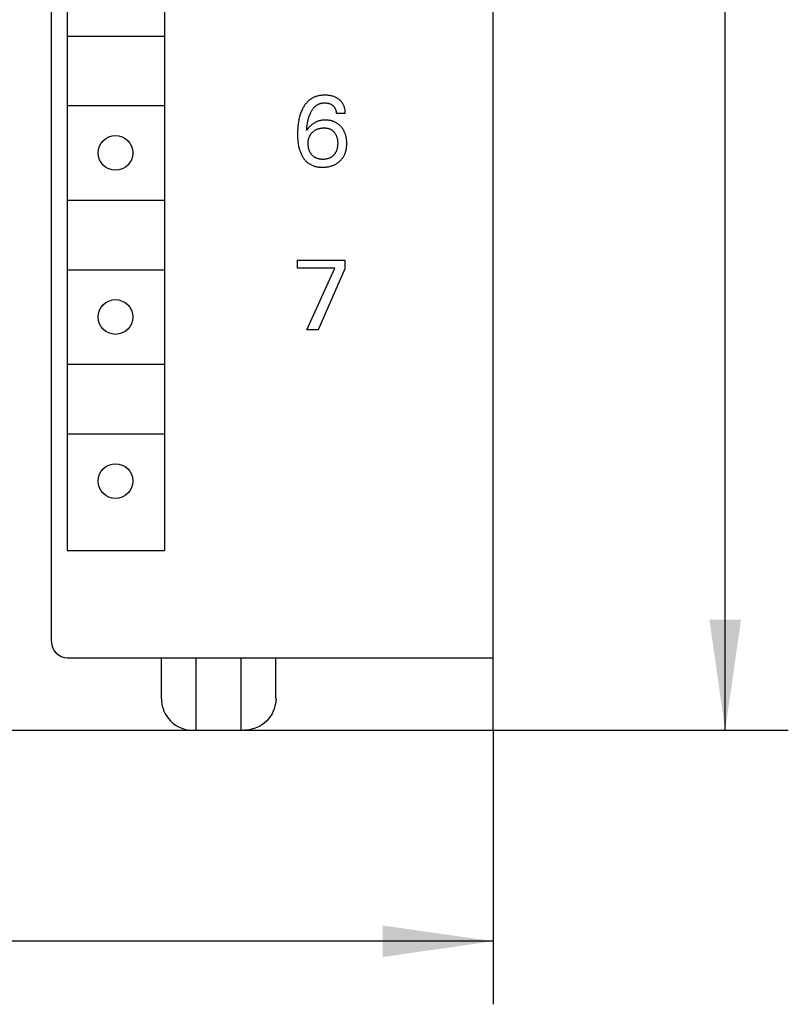
# Model space of a CAD drawing. Extents: x 0 to 594, y 0 to 420.
# Drawn here: x 265 to 290, y 218 to 249 of the extents above; entities that cross this region are included whole.
import ezdxf
from ezdxf.enums import TextEntityAlignment as Align

# ---------------------------------------------------------------- set-up
doc = ezdxf.new("R2010")
doc.units = 0
doc.header["$LTSCALE"] = 32.67
doc.layers.add('10000_FRONT', color=7, linetype='CONTINUOUS')
doc.layers.add('10100_DIM_FRONT', color=7, linetype='CONTINUOUS')
doc.dimstyles.get("Standard").update_dxf_attribs({"dimtxt": 2.5, "dimasz": 2.5, "dimexe": 1.25, "dimexo": 0.625, "dimtad": 1, "dimcen": 2.5, "dimazin": 3, "dimtfac": 1, "dimtmove": 0, "dimatfit": 3})

# ---------------------------------------------------------------- blocks, each defined once
blk = doc.blocks.new('*D0')
at = {"layer": '10100_DIM_FRONT', "color": 7, "linetype": 'CONTINUOUS'}
for p, q in [((240.274, 226.797), (240.274, 218.109)), ((280.274, 226.797), (280.274, 218.109)), ((240.274, 220.109), (260.274, 220.109)), ((280.274, 220.109), (260.274, 220.109))]:
    blk.add_line(p, q, dxfattribs=at)
for points in [[(243.774, 220.609), (240.274, 220.109), (243.774, 219.609)], [(276.774, 219.609), (280.274, 220.109), (276.774, 220.609)]]:
    blk.add_solid(points, dxfattribs=at)
blk.add_text('40', height=3.5, dxfattribs=at).set_placement((258.103, 220.984), (263.603, 220.984), align=Align.FIT)
blk = doc.blocks.new('*D1')
at = {"layer": '10100_DIM_FRONT', "color": 7, "linetype": 'CONTINUOUS'}
for p, q in [((280.274, 351.797), (289.632, 351.797)), ((287.632, 351.797), (287.632, 289.297)), ((287.632, 226.797), (287.632, 289.297)), ((280.274, 226.797), (289.632, 226.797))]:
    blk.add_line(p, q, dxfattribs=at)
for points in [[(288.132, 348.297), (287.632, 351.797), (287.132, 348.297)], [(287.132, 230.297), (287.632, 226.797), (288.132, 230.297)]]:
    blk.add_solid(points, dxfattribs=at)
blk.add_text('125', height=3.5, rotation=90, dxfattribs=at).set_placement((286.757, 285.707), (286.757, 292.957), align=Align.FIT)

msp = doc.modelspace()

# ---------------------------------------------------------------- linework, layer by layer
at = {"layer": '10000_FRONT', "color": 7, "linetype": 'CONTINUOUS'}
for p, q in [((280.274, 226.797), (280.274, 351.797)), ((266.274, 229.597), (266.274, 349.397)), ((266.766, 283.697), (266.774, 232.497)), ((269.855, 283.697), (269.855, 232.497)), ((266.774, 248.797), (269.855, 248.797)), ((274.699, 246.898), (274.674, 246.89)), ((274.725, 246.904), (274.699, 246.898)), ((274.75, 246.91), (274.725, 246.904)), ((274.776, 246.915), (274.75, 246.91)), ((274.802, 246.919), (274.776, 246.915)), ((274.828, 246.922), (274.802, 246.919)), ((274.855, 246.924), (274.828, 246.922)), ((274.881, 246.926), (274.855, 246.924)), ((274.907, 246.927), (274.881, 246.926)), ((274.933, 246.928), (274.907, 246.927)), ((274.964, 246.927), (274.933, 246.928)), ((274.995, 246.926), (274.964, 246.927)), ((275.025, 246.924), (274.995, 246.926)), ((275.056, 246.921), (275.025, 246.924)), ((275.086, 246.917), (275.056, 246.921)), ((275.116, 246.912), (275.086, 246.917)), ((275.143, 246.906), (275.116, 246.912)), ((275.17, 246.9), (275.143, 246.906)), ((275.196, 246.893), (275.17, 246.9)), ((266.774, 246.597), (269.855, 246.597)), ((274.286, 246.585), (274.272, 246.563)), ((274.3, 246.607), (274.286, 246.585)), ((274.315, 246.629), (274.3, 246.607)), ((274.331, 246.65), (274.315, 246.629)), ((274.348, 246.67), (274.331, 246.65)), ((274.365, 246.69), (274.348, 246.67)), ((274.382, 246.709), (274.365, 246.69)), ((274.401, 246.728), (274.382, 246.709)), ((274.42, 246.745), (274.401, 246.728)), ((274.438, 246.761), (274.42, 246.745)), ((274.457, 246.777), (274.438, 246.761)), ((274.477, 246.791), (274.457, 246.777)), ((274.497, 246.805), (274.477, 246.791)), ((274.517, 246.819), (274.497, 246.805)), ((274.538, 246.831), (274.517, 246.819)), ((274.56, 246.843), (274.538, 246.831)), ((274.582, 246.854), (274.56, 246.843)), ((274.604, 246.864), (274.582, 246.854)), ((274.626, 246.873), (274.604, 246.864)), ((274.649, 246.882), (274.626, 246.873)), ((274.641, 246.578), (274.652, 246.588)), ((274.674, 246.89), (274.649, 246.882)), ((274.652, 246.588), (274.664, 246.597)), ((274.664, 246.597), (274.676, 246.606)), ((274.676, 246.606), (274.689, 246.615)), ((274.689, 246.615), (274.701, 246.623)), ((274.701, 246.623), (274.714, 246.63)), ((274.714, 246.63), (274.728, 246.637)), ((274.728, 246.637), (274.741, 246.644)), ((274.741, 246.644), (274.755, 246.65)), ((274.755, 246.65), (274.77, 246.656)), ((274.77, 246.656), (274.786, 246.662)), ((274.786, 246.662), (274.802, 246.666)), ((274.802, 246.666), (274.818, 246.671)), ((274.818, 246.671), (274.834, 246.674)), ((274.834, 246.674), (274.851, 246.677)), ((274.851, 246.677), (274.867, 246.68)), ((274.867, 246.68), (274.884, 246.682)), ((274.884, 246.682), (274.9, 246.683)), ((274.9, 246.683), (274.917, 246.684)), ((274.917, 246.684), (274.933, 246.684)), ((274.933, 246.684), (274.951, 246.684)), ((274.951, 246.684), (274.968, 246.684)), ((274.968, 246.684), (274.986, 246.682)), ((274.986, 246.682), (275.003, 246.68)), ((275.003, 246.68), (275.021, 246.678)), ((275.021, 246.678), (275.038, 246.675)), ((275.038, 246.675), (275.053, 246.672)), ((275.053, 246.672), (275.068, 246.668)), ((275.068, 246.668), (275.083, 246.663)), ((275.083, 246.663), (275.097, 246.658)), ((275.097, 246.658), (275.112, 246.653)), ((275.112, 246.653), (275.126, 246.646)), ((275.126, 246.646), (275.139, 246.64)), ((275.139, 246.64), (275.152, 246.633)), ((275.152, 246.633), (275.164, 246.625)), ((275.164, 246.625), (275.176, 246.617)), ((275.176, 246.617), (275.187, 246.608)), ((275.187, 246.608), (275.199, 246.599)), ((275.222, 246.884), (275.196, 246.893)), ((275.199, 246.599), (275.208, 246.59)), ((275.208, 246.59), (275.217, 246.581)), ((275.247, 246.875), (275.222, 246.884)), ((275.272, 246.865), (275.247, 246.875)), ((275.292, 246.855), (275.272, 246.865)), ((275.311, 246.846), (275.292, 246.855)), ((275.33, 246.835), (275.311, 246.846)), ((275.349, 246.824), (275.33, 246.835)), ((275.367, 246.812), (275.349, 246.824)), ((275.384, 246.799), (275.367, 246.812)), ((275.401, 246.786), (275.384, 246.799)), ((275.416, 246.773), (275.401, 246.786)), ((275.431, 246.76), (275.416, 246.773)), ((275.445, 246.746), (275.431, 246.76)), ((275.458, 246.731), (275.445, 246.746)), ((275.471, 246.716), (275.458, 246.731)), ((275.483, 246.701), (275.471, 246.716)), ((275.495, 246.685), (275.483, 246.701)), ((275.506, 246.669), (275.495, 246.685)), ((275.516, 246.652), (275.506, 246.669)), ((275.526, 246.634), (275.516, 246.652)), ((275.535, 246.616), (275.526, 246.634)), ((275.543, 246.598), (275.535, 246.616)), ((275.551, 246.579), (275.543, 246.598)), ((274.151, 246.283), (274.14, 246.244)), ((274.16, 246.313), (274.151, 246.283)), ((274.17, 246.343), (274.16, 246.313)), ((274.181, 246.373), (274.17, 246.343)), ((274.192, 246.403), (274.181, 246.373)), ((274.204, 246.432), (274.192, 246.403)), ((274.217, 246.461), (274.204, 246.432)), ((274.231, 246.489), (274.217, 246.461)), ((274.246, 246.518), (274.231, 246.489)), ((274.259, 246.54), (274.246, 246.518)), ((274.272, 246.563), (274.259, 246.54)), ((274.446, 246.263), (274.454, 246.286)), ((274.454, 246.286), (274.463, 246.308)), ((274.463, 246.308), (274.472, 246.331)), ((274.472, 246.331), (274.482, 246.353)), ((274.482, 246.353), (274.492, 246.376)), ((274.492, 246.376), (274.501, 246.393)), ((274.501, 246.393), (274.509, 246.409)), ((274.509, 246.409), (274.519, 246.426)), ((274.519, 246.426), (274.528, 246.442)), ((274.528, 246.442), (274.538, 246.458)), ((274.538, 246.458), (274.548, 246.474)), ((274.548, 246.474), (274.559, 246.489)), ((274.559, 246.489), (274.571, 246.504)), ((274.571, 246.504), (274.583, 246.519)), ((274.583, 246.519), (274.595, 246.533)), ((274.595, 246.533), (274.608, 246.547)), ((274.608, 246.547), (274.618, 246.558)), ((274.618, 246.558), (274.629, 246.568)), ((274.629, 246.568), (274.641, 246.578)), ((275.217, 246.581), (275.226, 246.572)), ((275.226, 246.572), (275.234, 246.562)), ((275.234, 246.562), (275.242, 246.552)), ((275.242, 246.552), (275.249, 246.542)), ((275.249, 246.542), (275.256, 246.531)), ((275.256, 246.531), (275.262, 246.52)), ((275.262, 246.52), (275.268, 246.508)), ((275.268, 246.508), (275.273, 246.496)), ((275.273, 246.496), (275.278, 246.484)), ((275.278, 246.484), (275.283, 246.471)), ((275.283, 246.471), (275.287, 246.459)), ((275.287, 246.459), (275.29, 246.446)), ((275.29, 246.446), (275.293, 246.432)), ((275.293, 246.432), (275.296, 246.417)), ((275.296, 246.417), (275.298, 246.403)), ((275.298, 246.403), (275.3, 246.388)), ((275.3, 246.388), (275.301, 246.374)), ((275.301, 246.374), (275.301, 246.359)), ((275.301, 246.359), (275.301, 246.345)), ((275.59, 246.345), (275.301, 246.345)), ((275.557, 246.56), (275.551, 246.579)), ((275.563, 246.541), (275.557, 246.56)), ((275.569, 246.522), (275.563, 246.541)), ((275.575, 246.497), (275.569, 246.522)), ((275.58, 246.472), (275.575, 246.497)), ((275.584, 246.446), (275.58, 246.472)), ((275.587, 246.421), (275.584, 246.446)), ((275.589, 246.395), (275.587, 246.421)), ((275.59, 246.37), (275.589, 246.395)), ((275.59, 246.345), (275.59, 246.37)), ((274.088, 245.96), (274.084, 245.914)), ((274.093, 246.005), (274.088, 245.96)), ((274.099, 246.046), (274.093, 246.005)), ((274.105, 246.086), (274.099, 246.046)), ((274.112, 246.126), (274.105, 246.086)), ((274.121, 246.165), (274.112, 246.126)), ((274.13, 246.205), (274.121, 246.165)), ((274.14, 246.244), (274.13, 246.205)), ((274.377, 245.956), (274.382, 245.992)), ((274.382, 245.992), (274.388, 246.028)), ((274.388, 246.028), (274.393, 246.06)), ((274.393, 246.06), (274.399, 246.091)), ((274.399, 246.091), (274.406, 246.123)), ((274.406, 246.123), (274.414, 246.154)), ((274.414, 246.154), (274.422, 246.185)), ((274.422, 246.185), (274.431, 246.216)), ((274.431, 246.216), (274.438, 246.239)), ((274.438, 246.239), (274.446, 246.263)), ((274.496, 245.967), (274.48, 245.951)), ((274.513, 245.981), (274.496, 245.967)), ((274.53, 245.996), (274.513, 245.981)), ((274.548, 246.009), (274.53, 245.996)), ((274.566, 246.022), (274.548, 246.009)), ((274.585, 246.035), (274.566, 246.022)), ((274.602, 246.046), (274.585, 246.035)), ((274.621, 246.057), (274.602, 246.046)), ((274.639, 246.067), (274.621, 246.057)), ((274.658, 246.076), (274.639, 246.067)), ((274.677, 246.085), (274.658, 246.076)), ((274.697, 246.093), (274.677, 246.085)), ((274.716, 246.101), (274.697, 246.093)), ((274.736, 246.108), (274.716, 246.101)), ((274.757, 246.114), (274.736, 246.108)), ((274.777, 246.12), (274.757, 246.114)), ((274.799, 246.124), (274.777, 246.12)), ((274.82, 246.129), (274.799, 246.124)), ((274.841, 246.132), (274.82, 246.129)), ((274.863, 246.135), (274.841, 246.132)), ((274.884, 246.137), (274.863, 246.135)), ((274.906, 246.139), (274.884, 246.137)), ((274.927, 246.14), (274.906, 246.139)), ((274.949, 246.14), (274.927, 246.14)), ((274.971, 246.14), (274.949, 246.14)), ((274.994, 246.139), (274.971, 246.14)), ((275.016, 246.138), (274.994, 246.139)), ((275.038, 246.136), (275.016, 246.138)), ((275.061, 246.134), (275.038, 246.136)), ((275.083, 246.13), (275.061, 246.134)), ((275.105, 246.127), (275.083, 246.13)), ((275.127, 246.122), (275.105, 246.127)), ((275.148, 246.117), (275.127, 246.122)), ((275.168, 246.111), (275.148, 246.117)), ((275.188, 246.105), (275.168, 246.111)), ((275.207, 246.099), (275.188, 246.105)), ((275.226, 246.091), (275.207, 246.099)), ((275.245, 246.084), (275.226, 246.091)), ((275.264, 246.075), (275.245, 246.084)), ((275.282, 246.066), (275.264, 246.075)), ((275.3, 246.056), (275.282, 246.066)), ((275.318, 246.046), (275.3, 246.056)), ((275.335, 246.035), (275.318, 246.046)), ((275.352, 246.024), (275.335, 246.035)), ((275.368, 246.012), (275.352, 246.024)), ((275.384, 245.999), (275.368, 246.012)), ((275.4, 245.986), (275.384, 245.999)), ((275.415, 245.972), (275.4, 245.986)), ((275.429, 245.958), (275.415, 245.972)), ((275.444, 245.943), (275.429, 245.958)), ((274.075, 245.731), (274.074, 245.685)), ((274.074, 245.685), (274.075, 245.645)), ((274.076, 245.777), (274.075, 245.731)), ((274.077, 245.823), (274.076, 245.777)), ((274.08, 245.868), (274.077, 245.823)), ((274.084, 245.914), (274.08, 245.868)), ((274.363, 245.811), (274.366, 245.847)), ((274.373, 245.827), (274.363, 245.811)), ((274.366, 245.847), (274.369, 245.884)), ((274.369, 245.884), (274.373, 245.92)), ((274.373, 245.92), (274.377, 245.956)), ((274.383, 245.842), (274.373, 245.827)), ((274.406, 245.872), (274.383, 245.842)), ((274.433, 245.903), (274.406, 245.872)), ((274.448, 245.92), (274.433, 245.903)), ((274.464, 245.936), (274.448, 245.92)), ((274.46, 245.633), (274.467, 245.648)), ((274.48, 245.951), (274.464, 245.936)), ((274.467, 245.648), (274.475, 245.662)), ((274.475, 245.662), (274.483, 245.676)), ((274.483, 245.676), (274.492, 245.689)), ((274.492, 245.689), (274.501, 245.702)), ((274.501, 245.702), (274.511, 245.715)), ((274.511, 245.715), (274.521, 245.727)), ((274.521, 245.727), (274.532, 245.739)), ((274.532, 245.739), (274.543, 245.75)), ((274.543, 245.75), (274.555, 245.761)), ((274.555, 245.761), (274.566, 245.772)), ((274.566, 245.772), (274.578, 245.782)), ((274.578, 245.782), (274.591, 245.792)), ((274.591, 245.792), (274.604, 245.801)), ((274.604, 245.801), (274.617, 245.81)), ((274.617, 245.81), (274.63, 245.818)), ((274.63, 245.818), (274.644, 245.826)), ((274.644, 245.826), (274.657, 245.833)), ((274.657, 245.833), (274.672, 245.84)), ((274.672, 245.84), (274.687, 245.847)), ((274.687, 245.847), (274.702, 245.853)), ((274.702, 245.853), (274.718, 245.859)), ((274.718, 245.859), (274.734, 245.864)), ((274.734, 245.864), (274.749, 245.869)), ((274.749, 245.869), (274.765, 245.873)), ((274.765, 245.873), (274.781, 245.876)), ((274.781, 245.876), (274.799, 245.88)), ((274.799, 245.88), (274.817, 245.883)), ((274.817, 245.883), (274.835, 245.886)), ((274.835, 245.886), (274.853, 245.888)), ((274.853, 245.888), (274.871, 245.889)), ((274.871, 245.889), (274.889, 245.89)), ((274.889, 245.89), (274.907, 245.891)), ((274.907, 245.891), (274.926, 245.891)), ((274.926, 245.891), (274.942, 245.89)), ((274.942, 245.89), (274.958, 245.89)), ((274.958, 245.89), (274.974, 245.888)), ((274.974, 245.888), (274.99, 245.887)), ((274.99, 245.887), (275.006, 245.885)), ((275.006, 245.885), (275.022, 245.882)), ((275.022, 245.882), (275.038, 245.878)), ((275.038, 245.878), (275.053, 245.875)), ((275.053, 245.875), (275.066, 245.871)), ((275.066, 245.871), (275.078, 245.867)), ((275.078, 245.867), (275.091, 245.862)), ((275.091, 245.862), (275.103, 245.857)), ((275.103, 245.857), (275.115, 245.852)), ((275.115, 245.852), (275.126, 245.846)), ((275.126, 245.846), (275.138, 245.84)), ((275.138, 245.84), (275.149, 245.833)), ((275.149, 245.833), (275.16, 245.826)), ((275.16, 245.826), (275.172, 245.817)), ((275.172, 245.817), (275.184, 245.808)), ((275.184, 245.808), (275.195, 245.798)), ((275.195, 245.798), (275.206, 245.788)), ((275.206, 245.788), (275.216, 245.778)), ((275.216, 245.778), (275.226, 245.767)), ((275.226, 245.767), (275.236, 245.756)), ((275.236, 245.756), (275.245, 245.744)), ((275.245, 245.744), (275.255, 245.731)), ((275.255, 245.731), (275.264, 245.718)), ((275.264, 245.718), (275.273, 245.704)), ((275.273, 245.704), (275.281, 245.69)), ((275.281, 245.69), (275.289, 245.676)), ((275.289, 245.676), (275.296, 245.662)), ((275.296, 245.662), (275.302, 245.647)), ((275.302, 245.647), (275.309, 245.631)), ((275.457, 245.928), (275.444, 245.943)), ((275.47, 245.913), (275.457, 245.928)), ((275.483, 245.898), (275.47, 245.913)), ((275.495, 245.882), (275.483, 245.898)), ((275.507, 245.866), (275.495, 245.882)), ((275.518, 245.849), (275.507, 245.866)), ((275.528, 245.832), (275.518, 245.849)), ((275.538, 245.815), (275.528, 245.832)), ((275.548, 245.798), (275.538, 245.815)), ((275.557, 245.78), (275.548, 245.798)), ((275.567, 245.759), (275.557, 245.78)), ((275.576, 245.738), (275.567, 245.759)), ((275.585, 245.716), (275.576, 245.738)), ((275.592, 245.694), (275.585, 245.716)), ((275.599, 245.672), (275.592, 245.694)), ((275.606, 245.65), (275.599, 245.672)), ((275.612, 245.627), (275.606, 245.65)), ((274.075, 245.645), (274.076, 245.605)), ((274.076, 245.605), (274.078, 245.566)), ((274.078, 245.566), (274.08, 245.526)), ((274.08, 245.526), (274.083, 245.486)), ((274.083, 245.486), (274.087, 245.446)), ((274.087, 245.446), (274.092, 245.407)), ((274.092, 245.407), (274.098, 245.372)), ((274.098, 245.372), (274.103, 245.338)), ((274.103, 245.338), (274.11, 245.304)), ((274.411, 245.416), (274.412, 245.434)), ((274.411, 245.398), (274.411, 245.416)), ((274.411, 245.378), (274.411, 245.398)), ((274.412, 245.358), (274.411, 245.378)), ((274.412, 245.434), (274.413, 245.452)), ((274.413, 245.338), (274.412, 245.358)), ((274.413, 245.452), (274.415, 245.47)), ((274.415, 245.318), (274.413, 245.338)), ((274.415, 245.47), (274.417, 245.488)), ((274.417, 245.488), (274.42, 245.506)), ((274.42, 245.506), (274.423, 245.523)), ((274.423, 245.523), (274.427, 245.541)), ((274.427, 245.541), (274.431, 245.557)), ((274.431, 245.557), (274.436, 245.572)), ((274.436, 245.572), (274.441, 245.588)), ((274.441, 245.588), (274.447, 245.603)), ((274.447, 245.603), (274.453, 245.618)), ((274.453, 245.618), (274.46, 245.633)), ((275.309, 245.631), (275.315, 245.615)), ((275.315, 245.615), (275.32, 245.598)), ((275.32, 245.598), (275.325, 245.582)), ((275.325, 245.582), (275.33, 245.565)), ((275.33, 245.565), (275.333, 245.548)), ((275.333, 245.548), (275.337, 245.531)), ((275.337, 245.531), (275.34, 245.513)), ((275.34, 245.513), (275.343, 245.494)), ((275.343, 245.494), (275.345, 245.475)), ((275.346, 245.337), (275.344, 245.317)), ((275.345, 245.475), (275.346, 245.456)), ((275.346, 245.456), (275.347, 245.436)), ((275.347, 245.357), (275.346, 245.337)), ((275.347, 245.436), (275.348, 245.417)), ((275.348, 245.378), (275.347, 245.357)), ((275.348, 245.417), (275.348, 245.398)), ((275.348, 245.398), (275.348, 245.378)), ((275.617, 245.605), (275.612, 245.627)), ((275.622, 245.579), (275.617, 245.605)), ((275.626, 245.554), (275.622, 245.579)), ((275.629, 245.529), (275.626, 245.554)), ((275.632, 245.503), (275.629, 245.529)), ((275.634, 245.478), (275.632, 245.503)), ((275.636, 245.452), (275.634, 245.478)), ((275.634, 245.318), (275.635, 245.346)), ((275.635, 245.346), (275.636, 245.374)), ((275.636, 245.427), (275.636, 245.452)), ((275.637, 245.401), (275.636, 245.427)), ((275.636, 245.374), (275.637, 245.401)), ((274.11, 245.304), (274.118, 245.27)), ((274.118, 245.27), (274.126, 245.236)), ((274.126, 245.236), (274.136, 245.203)), ((274.136, 245.203), (274.146, 245.169)), ((274.146, 245.169), (274.155, 245.144)), ((274.155, 245.144), (274.165, 245.118)), ((274.165, 245.118), (274.175, 245.093)), ((274.175, 245.093), (274.186, 245.068)), ((274.186, 245.068), (274.197, 245.044)), ((274.197, 245.044), (274.21, 245.02)), ((274.418, 245.298), (274.415, 245.318)), ((274.421, 245.278), (274.418, 245.298)), ((274.424, 245.258), (274.421, 245.278)), ((274.428, 245.243), (274.424, 245.258)), ((274.432, 245.227), (274.428, 245.243)), ((274.436, 245.212), (274.432, 245.227)), ((274.441, 245.197), (274.436, 245.212)), ((274.446, 245.182), (274.441, 245.197)), ((274.452, 245.167), (274.446, 245.182)), ((274.458, 245.153), (274.452, 245.167)), ((274.464, 245.138), (274.458, 245.153)), ((274.471, 245.125), (274.464, 245.138)), ((274.479, 245.112), (274.471, 245.125)), ((274.486, 245.099), (274.479, 245.112)), ((274.494, 245.086), (274.486, 245.099)), ((274.503, 245.073), (274.494, 245.086)), ((274.512, 245.061), (274.503, 245.073)), ((274.521, 245.049), (274.512, 245.061)), ((274.531, 245.038), (274.521, 245.049)), ((274.542, 245.026), (274.531, 245.038)), ((274.553, 245.015), (274.542, 245.026)), ((275.228, 245.036), (275.214, 245.021)), ((275.238, 245.048), (275.228, 245.036)), ((275.247, 245.06), (275.238, 245.048)), ((275.256, 245.072), (275.247, 245.06)), ((275.265, 245.084), (275.256, 245.072)), ((275.273, 245.097), (275.265, 245.084)), ((275.281, 245.11), (275.273, 245.097)), ((275.288, 245.123), (275.281, 245.11)), ((275.295, 245.136), (275.288, 245.123)), ((275.302, 245.151), (275.295, 245.136)), ((275.308, 245.165), (275.302, 245.151)), ((275.313, 245.18), (275.308, 245.165)), ((275.319, 245.195), (275.313, 245.18)), ((275.323, 245.21), (275.319, 245.195)), ((275.328, 245.226), (275.323, 245.21)), ((275.331, 245.241), (275.328, 245.226)), ((275.335, 245.257), (275.331, 245.241)), ((275.339, 245.277), (275.335, 245.257)), ((275.342, 245.297), (275.339, 245.277)), ((275.344, 245.317), (275.342, 245.297)), ((275.554, 245.019), (275.565, 245.041)), ((275.565, 245.041), (275.575, 245.064)), ((275.575, 245.064), (275.584, 245.087)), ((275.584, 245.087), (275.592, 245.111)), ((275.592, 245.111), (275.6, 245.134)), ((275.6, 245.134), (275.607, 245.158)), ((275.607, 245.158), (275.613, 245.182)), ((275.613, 245.182), (275.619, 245.209)), ((275.619, 245.209), (275.624, 245.236)), ((275.624, 245.236), (275.628, 245.264)), ((275.628, 245.264), (275.631, 245.291)), ((275.631, 245.291), (275.634, 245.318)), ((274.21, 245.02), (274.223, 244.996)), ((274.223, 244.996), (274.236, 244.972)), ((274.236, 244.972), (274.249, 244.952)), ((274.249, 244.952), (274.263, 244.932)), ((274.263, 244.932), (274.277, 244.912)), ((274.277, 244.912), (274.292, 244.893)), ((274.292, 244.893), (274.307, 244.875)), ((274.307, 244.875), (274.323, 244.856)), ((274.323, 244.856), (274.34, 244.839)), ((274.34, 244.839), (274.357, 244.822)), ((274.357, 244.822), (274.375, 244.806)), ((274.375, 244.806), (274.394, 244.791)), ((274.394, 244.791), (274.413, 244.776)), ((274.413, 244.776), (274.432, 244.763)), ((274.432, 244.763), (274.451, 244.75)), ((274.451, 244.75), (274.472, 244.738)), ((274.472, 244.738), (274.492, 244.727)), ((274.492, 244.727), (274.513, 244.716)), ((274.513, 244.716), (274.534, 244.706)), ((274.564, 245.005), (274.553, 245.015)), ((274.576, 244.994), (274.564, 245.005)), ((274.588, 244.985), (274.576, 244.994)), ((274.6, 244.975), (274.588, 244.985)), ((274.613, 244.967), (274.6, 244.975)), ((274.626, 244.958), (274.613, 244.967)), ((274.64, 244.95), (274.626, 244.958)), ((274.653, 244.943), (274.64, 244.95)), ((274.668, 244.936), (274.653, 244.943)), ((274.682, 244.93), (274.668, 244.936)), ((274.697, 244.924), (274.682, 244.93)), ((274.712, 244.919), (274.697, 244.924)), ((274.727, 244.915), (274.712, 244.919)), ((274.742, 244.91), (274.727, 244.915)), ((274.759, 244.906), (274.742, 244.91)), ((274.776, 244.903), (274.759, 244.906)), ((274.793, 244.9), (274.776, 244.903)), ((274.81, 244.898), (274.793, 244.9)), ((274.827, 244.897), (274.81, 244.898)), ((274.844, 244.895), (274.827, 244.897)), ((274.862, 244.895), (274.844, 244.895)), ((274.879, 244.894), (274.862, 244.895)), ((274.896, 244.895), (274.879, 244.894)), ((274.914, 244.895), (274.896, 244.895)), ((274.931, 244.896), (274.914, 244.895)), ((274.949, 244.898), (274.931, 244.896)), ((274.966, 244.9), (274.949, 244.898)), ((274.983, 244.903), (274.966, 244.9)), ((275, 244.906), (274.983, 244.903)), ((275.017, 244.91), (275, 244.906)), ((275.033, 244.914), (275.017, 244.91)), ((275.048, 244.919), (275.033, 244.914)), ((275.063, 244.924), (275.048, 244.919)), ((275.077, 244.93), (275.063, 244.924)), ((275.092, 244.936), (275.077, 244.93)), ((275.106, 244.942), (275.092, 244.936)), ((275.12, 244.95), (275.106, 244.942)), ((275.134, 244.958), (275.12, 244.95)), ((275.146, 244.965), (275.134, 244.958)), ((275.158, 244.974), (275.146, 244.965)), ((275.17, 244.982), (275.158, 244.974)), ((275.181, 244.991), (275.17, 244.982)), ((275.193, 245.001), (275.181, 244.991)), ((275.203, 245.011), (275.193, 245.001)), ((275.197, 244.703), (275.22, 244.713)), ((275.214, 245.021), (275.203, 245.011)), ((275.22, 244.713), (275.243, 244.723)), ((275.243, 244.723), (275.266, 244.734)), ((275.266, 244.734), (275.287, 244.746)), ((275.287, 244.746), (275.308, 244.758)), ((275.308, 244.758), (275.329, 244.771)), ((275.329, 244.771), (275.349, 244.785)), ((275.349, 244.785), (275.368, 244.799)), ((275.368, 244.799), (275.387, 244.814)), ((275.387, 244.814), (275.406, 244.83)), ((275.406, 244.83), (275.424, 244.846)), ((275.424, 244.846), (275.441, 244.863)), ((275.441, 244.863), (275.457, 244.881)), ((275.457, 244.881), (275.473, 244.899)), ((275.473, 244.899), (275.489, 244.917)), ((275.489, 244.917), (275.503, 244.937)), ((275.503, 244.937), (275.517, 244.956)), ((275.517, 244.956), (275.53, 244.976)), ((275.53, 244.976), (275.542, 244.997)), ((275.542, 244.997), (275.554, 245.019)), ((274.534, 244.706), (274.556, 244.697)), ((274.556, 244.697), (274.578, 244.689)), ((274.578, 244.689), (274.6, 244.681)), ((274.6, 244.681), (274.625, 244.674)), ((274.625, 244.674), (274.65, 244.668)), ((274.65, 244.668), (274.675, 244.662)), ((274.675, 244.662), (274.701, 244.657)), ((274.701, 244.657), (274.726, 244.654)), ((274.726, 244.654), (274.752, 244.65)), ((274.752, 244.65), (274.778, 244.648)), ((274.778, 244.648), (274.804, 244.646)), ((274.804, 244.646), (274.83, 244.645)), ((274.83, 244.645), (274.855, 244.645)), ((274.855, 244.645), (274.883, 244.645)), ((274.883, 244.645), (274.911, 244.646)), ((274.911, 244.646), (274.939, 244.648)), ((274.939, 244.648), (274.967, 244.65)), ((274.967, 244.65), (274.994, 244.653)), ((274.994, 244.653), (275.022, 244.657)), ((275.022, 244.657), (275.049, 244.662)), ((275.049, 244.662), (275.077, 244.667)), ((275.077, 244.667), (275.101, 244.673)), ((275.101, 244.673), (275.125, 244.68)), ((275.125, 244.68), (275.15, 244.687)), ((275.15, 244.687), (275.174, 244.695)), ((275.174, 244.695), (275.197, 244.703)), ((266.774, 243.597), (269.855, 243.597)), ((274.074, 241.449), (274.074, 241.695)), ((274.074, 241.695), (275.57, 241.695)), ((275.57, 241.695), (275.57, 241.425)), ((266.774, 241.397), (269.855, 241.397)), ((275.259, 241.449), (274.074, 241.449)), ((274.372, 239.495), (275.259, 241.449)), ((275.57, 241.425), (274.726, 239.495)), ((274.726, 239.495), (274.372, 239.495)), ((266.774, 238.397), (269.855, 238.397)), ((266.774, 236.197), (269.855, 236.197)), ((266.774, 232.497), (269.855, 232.497)), ((266.774, 229.097), (280.274, 229.097)), ((269.76, 227.797), (269.76, 229.097)), ((270.867, 226.797), (270.867, 229.097)), ((272.281, 229.097), (272.281, 226.797)), ((273.389, 227.797), (273.392, 229.097)), ((269.76, 227.797), (269.763, 227.718)), ((269.763, 227.718), (269.773, 227.638)), ((269.773, 227.638), (269.789, 227.559)), ((269.789, 227.559), (269.812, 227.48)), ((273.36, 227.558), (273.336, 227.478)), ((273.376, 227.637), (273.36, 227.558)), ((273.395, 227.797), (273.376, 227.637)), ((269.812, 227.48), (269.842, 227.401)), ((269.842, 227.401), (269.88, 227.322)), ((269.88, 227.322), (269.927, 227.244)), ((269.927, 227.244), (269.982, 227.168)), ((273.22, 227.241), (273.164, 227.165)), ((273.267, 227.319), (273.22, 227.241)), ((273.306, 227.399), (273.267, 227.319)), ((273.336, 227.478), (273.306, 227.399)), ((269.982, 227.168), (270.048, 227.095)), ((270.048, 227.095), (270.124, 227.025)), ((270.124, 227.025), (270.21, 226.962)), ((270.21, 226.962), (270.305, 226.906)), ((272.935, 226.959), (272.84, 226.904)), ((273.021, 227.022), (272.935, 226.959)), ((273.097, 227.091), (273.021, 227.022)), ((273.164, 227.165), (273.097, 227.091)), ((240.274, 226.797), (280.274, 226.797)), ((270.305, 226.906), (270.41, 226.86)), ((270.41, 226.86), (270.522, 226.825)), ((270.522, 226.825), (270.64, 226.804)), ((270.64, 226.804), (270.76, 226.797)), ((272.51, 226.804), (272.389, 226.797)), ((272.627, 226.826), (272.51, 226.804)), ((272.737, 226.859), (272.627, 226.826)), ((272.84, 226.904), (272.737, 226.859))]:
    msp.add_line(p, q, dxfattribs=at)
for centre in [(268.305, 245.097), (268.305, 239.897), (268.305, 234.697)]:
    msp.add_circle(centre, 0.55, dxfattribs=at)
msp.add_arc((266.774, 229.597), 0.5, 180, 270, dxfattribs=at)

# ---------------------------------------------------------------- dimensions: what is measured, and where the dimension line sits
at = {"layer": '10100_DIM_FRONT', "color": 7, "linetype": 'CONTINUOUS'}
dim = msp.add_linear_dim(base=(287.632, 226.797), p1=(280.274, 351.797), p2=(280.274, 226.797), angle=270, dimstyle='Standard', dxfattribs=at)
dim.commit()
dim.dimension.update_dxf_attribs({"geometry": '*D1', "text_midpoint": (285.007, 289.332), "dimtype": 128})
dim = msp.add_linear_dim(base=(280.274, 220.109), p1=(240.274, 226.797), p2=(280.274, 226.797), dimstyle='Standard', dxfattribs=at)
dim.commit()
dim.dimension.update_dxf_attribs({"geometry": '*D0', "text_midpoint": (260.853, 222.734), "dimtype": 128})

doc.saveas('drawing.dxf')
